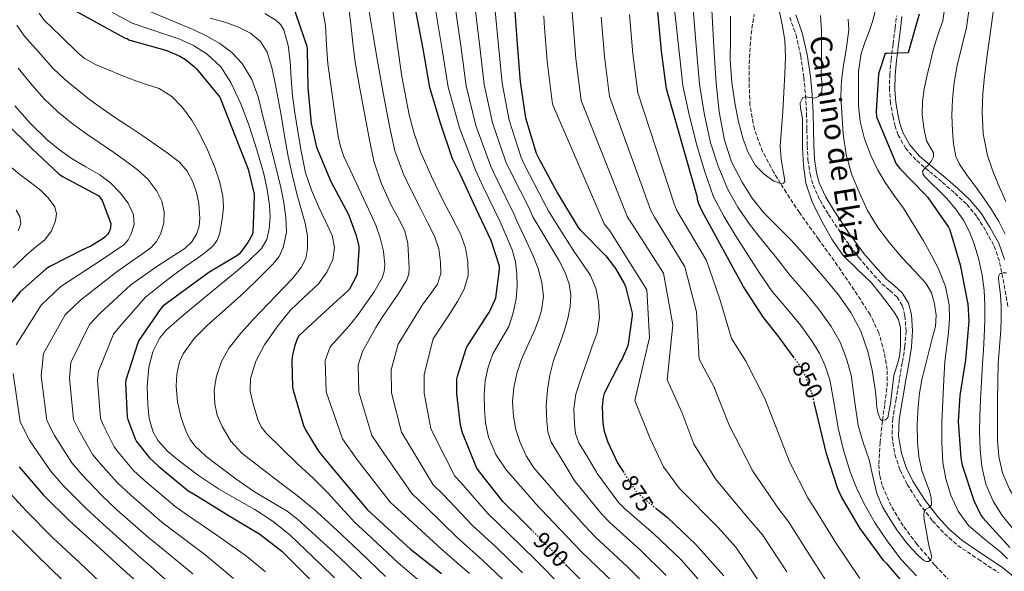
# Model space of a CAD drawing. Units: metres. Extents: x 637825 to 641276, y 4746006 to 4748389.
# Drawn here: x 640439 to 640852, y 4747490 to 4747721 of the extents above; entities that cross this region are included whole.
import ezdxf
from ezdxf.enums import TextEntityAlignment as Align

# ---------------------------------------------------------------- set-up
doc = ezdxf.new("R2010")
doc.units = ezdxf.units.M
doc.header["$MEASUREMENT"] = 0
doc.linetypes.add('DGN Style 3', pattern=[2.435891, 1.739922, -0.695969])
doc.linetypes.add('DGN Style 5', pattern=[1.217945, 0.521977, -0.695969])
for name, color, linetype, lineweight in [('Camino', 7, 'DGN Style 3', 0), ('Cota de curva de nivel directora', 7, 'Continuous', 0), ('Curva de nivel directora', 30, 'Continuous', 30), ('Curva de nivel directora no vista', 30, 'DGN Style 5', 30), ('Curva de nivel intermedia', 30, 'Continuous', 0), ('Margen derecho', 7, 'Continuous', 0), ('Vaguada', 142, 'DGN Style 3', 13)]:
    doc.layers.add(name, color=color, linetype=linetype, lineweight=lineweight)
doc.styles.add('Style-Arial', font='arial.ttf')

msp = doc.modelspace()

# ---------------------------------------------------------------- linework, layer by layer
at = {"layer": 'Camino', "color": 7, "linetype": 'DGN Style 3', "lineweight": 0}
for points in [[(640761.92, 4747721.88, 832.02), (640764.58, 4747714.58, 832.4), (640766.55, 4747705.73, 833.35), (640767.86, 4747696.71, 834.32), (640768.54, 4747689.17, 835.09), (640769, 4747681.59, 835.54), (640769.15, 4747674.84, 835.57), (640769.25, 4747668.03, 835.6), (640769.58, 4747662.07, 835.63), (640770.44, 4747656.06, 835.66), (640771.74, 4747651.51, 835.7), (640774.63, 4747645.17, 835.78), (640778.18, 4747639.2, 835.92), (640784.3, 4747629.98, 836.49), (640790.89, 4747621.15, 837.14), (640795.61, 4747615.56, 837.4), (640800.55, 4747610.12, 837.52), (640803.87, 4747607.3, 837.52), (640806.96, 4747604.53, 837.52), (640809.17, 4747600.88, 837.52), (640810.23, 4747596.74, 837.52), (640810.67, 4747590.34, 837.5), (640810.22, 4747583.91, 837.46), (640809.09, 4747577.03, 837.42), (640807.93, 4747570.09, 837.39), (640806.52, 4747561.87, 837.41), (640805.1, 4747553.55, 837.46), (640804.8, 4747546.02, 837.49), (640806.02, 4747538.45, 837.52), (640808.15, 4747532.01, 837.65), (640811.17, 4747525.98, 838.16), (640816.15, 4747518.03, 839.28), (640821.82, 4747510.65, 840.4), (640826.84, 4747505.26, 841.26), (640832.35, 4747500.38, 842.13), (640840.94, 4747494.58, 843.33), (640849.4, 4747488.91, 844.43)], [(640853.36, 4747600.63, 860.94), (640851.64, 4747610.16, 860.2), (640849.77, 4747619.7, 859.47), (640847.45, 4747626.29, 858.8), (640844.02, 4747632.5, 858.13), (640840.32, 4747638.34, 857.68), (640835.95, 4747643.57, 857.23), (640830.82, 4747648.34, 856.4), (640825.58, 4747652.98, 855.57), (640820.18, 4747657.5, 855.02), (640814.77, 4747662.07, 854.54), (640810.54, 4747666.87, 854.24), (640807.41, 4747672.5, 853.9), (640806.11, 4747676.22, 853.36), (640805.23, 4747680.05, 852.75), (640804.2, 4747685.78, 852.29), (640803.7, 4747691.51, 851.79), (640803.85, 4747697.75, 850.79), (640804.4, 4747703.99, 849.81), (640805.23, 4747710.67, 849.16), (640806.07, 4747717.36, 848.53), (640806.69, 4747722.42, 847.85)]]:
    msp.add_polyline3d(points, dxfattribs=at)
at = {"layer": 'Curva de nivel directora', "color": 30, "linetype": 'Continuous', "lineweight": 30, "flags": 128}
for points, elevation in [([(640457.82, 4747727.29), (640483.26, 4747713.3), (640484.31, 4747712.92), (640484.99, 4747712.47), (640486.04, 4747712.18), (640501.02, 4747707.89), (640506.42, 4747705.56), (640508.76, 4747704.15), (640512.6, 4747701.05), (640513.4, 4747700.21), (640523.1, 4747688.31), (640523.7, 4747686.93), (640529.37, 4747672.69), (640535.03, 4747658.23), (640537.5, 4747647.67), (640537.53, 4747646.65), (640536.98, 4747631.45), (640536.66, 4747630.61), (640534.93, 4747627.38), (640531.41, 4747622.71), (640530.29, 4747621.85), (640518.49, 4747614.9), (640499.32, 4747600.66), (640498.2, 4747599.32), (640489.27, 4747586.36), (640488.66, 4747584.86), (640483.8, 4747569.72), (640483.7, 4747568.57), (640484.34, 4747554.26), (640484.57, 4747553.24), (640487.67, 4747545.05), (640488.31, 4747543.99), (640493.72, 4747537.18), (640497.49, 4747533.56)], 950), ([(640553.57, 4747727.21), (640559.65, 4747709.8), (640559.81, 4747708.39), (640559.97, 4747692.26), (640561.37, 4747677.29), (640563.61, 4747667.37), (640569.63, 4747652.97), (640577.08, 4747639.21), (640580.19, 4747630.79), (640581.34, 4747625.83), (640581.44, 4747624.17), (640580.76, 4747614.31), (640580.44, 4747613.45), (640577.44, 4747607.88), (640576.83, 4747607.18), (640567.52, 4747598.76), (640556.28, 4747588.3), (640555.61, 4747587.02), (640554.43, 4747583.85), (640553.6, 4747580.36), (640553.34, 4747577.93), (640553.66, 4747566.7), (640553.85, 4747565.48), (640558.17, 4747550.7), (640559, 4747548.84), (640564.19, 4747540.3), (640565.47, 4747538.7), (640575.32, 4747526.89), (640585.05, 4747515.37), (640591.87, 4747509.07), (640603.1, 4747498.76), (640616.06, 4747488.62)], 925), ([(640654.02, 4747506.61), (640649.79, 4747510.85), (640641.79, 4747518.79), (640631.49, 4747531.87), (640630.66, 4747533.06), (640624.8, 4747547.62), (640623.97, 4747550.82), (640622.43, 4747564), (640622.53, 4747570.21), (640622.69, 4747571.36), (640626.31, 4747582.91), (640626.76, 4747583.87), (640635.33, 4747597.12), (640635.97, 4747598.02), (640638.44, 4747603.17), (640638.79, 4747604.26), (640640.32, 4747616.03), (640640.32, 4747617.47), (640636.87, 4747628.22), (640630.37, 4747641.79), (640623.88, 4747656.03), (640620.61, 4747662.5), (640615.43, 4747677.92), (640611.14, 4747692.42), (640608.36, 4747708.67), (640605.32, 4747724.73)], 900), ([(640646.67, 4747726.25), (640647.79, 4747710.54), (640648.98, 4747694.86), (640651.28, 4747679.73), (640655.66, 4747664.94), (640656.85, 4747662.61), (640664.59, 4747648.08), (640673.3, 4747633.71), (640674.13, 4747632.72), (640684.94, 4747621.78), (640689.01, 4747616.5), (640692.62, 4747610.16), (640693.07, 4747609.01), (640695.92, 4747597.74), (640695.92, 4747596.75), (640694.29, 4747584.75), (640693.84, 4747583.34), (640691.53, 4747578.38), (640691.02, 4747577.58), (640684.14, 4747564.08), (640683.73, 4747562.48), (640683.37, 4747558.61), (640683.6, 4747551.57), (640684.21, 4747548.34), (640685.71, 4747543.7), (640689.96, 4747534.67), (640692.1, 4747531.4)], 875), ([(640763.78, 4747579.08), (640756.96, 4747588.44), (640750.98, 4747595.91), (640742.49, 4747609.07), (640725.22, 4747640.63), (640723.91, 4747643.58), (640723.33, 4747645.5), (640723.23, 4747646.36), (640710.28, 4747691.8), (640708.16, 4747707.64), (640706.66, 4747724.28)], 850), ([(640816.2, 4747723.19), (640811.91, 4747707.96), (640811.52, 4747707.03), (640802.82, 4747706.71), (640801.92, 4747706.65), (640799.36, 4747698.97), (640799.17, 4747698.01), (640798.18, 4747682.49), (640798.24, 4747680.12), (640806.56, 4747660.47), (640808.13, 4747658.39), (640818.59, 4747647.64), (640819.84, 4747646.33), (640828.45, 4747633.81), (640829.03, 4747632.76), (640833.34, 4747618.07), (640836.35, 4747602.93), (640836.58, 4747601.75), (640836.96, 4747594.49), (640835.65, 4747578.17), (640833.18, 4747563.32), (640832.51, 4747552.41), (640833.6, 4747537.05), (640834.14, 4747534.1), (640839.13, 4747519.22), (640842.08, 4747513.05), (640842.81, 4747511.9), (640854.11, 4747499.48)], 850), ([(640433.02, 4747678), (640444.51, 4747666.71), (640455.64, 4747656.24), (640457.46, 4747654.96), (640472.47, 4747646.93), (640473.21, 4747646.07), (640473.82, 4747645.01), (640477.46, 4747635.41), (640477.4, 4747633.65), (640477.05, 4747632.4), (640476.66, 4747631.57), (640476.12, 4747630.83), (640475.16, 4747629.84), (640474.33, 4747629.17), (640469.05, 4747625.94), (640465.91, 4747624.53), (640451.86, 4747617.36), (640450.36, 4747616.34), (640439.48, 4747606.71), (640427.8, 4747592.53)], 975), ([(640812.86, 4747480.73), (640802.56, 4747492.76), (640801.44, 4747493.91), (640791.52, 4747507.48), (640783.84, 4747520.51), (640782.14, 4747524.12), (640777.34, 4747538.84), (640772.24, 4747560.29)], 850), ([(640439.06, 4747533.27), (640449.3, 4747521.52), (640460.21, 4747510.71), (640471.32, 4747500.56), (640483.03, 4747489.88), (640494.29, 4747479.96)], 975), ([(640497.49, 4747533.56), (640509.78, 4747523.45), (640513.84, 4747520.98), (640527, 4747512.82), (640539.92, 4747505.11), (640549.11, 4747497.98), (640559.41, 4747487.58), (640571.51, 4747476.09), (640584.94, 4747461.41)], 950), ([(640706.02, 4747515.89), (640710.67, 4747512.08), (640722.57, 4747500.82), (640734.35, 4747487.63)], 875), ([(640729.44, 4747422.43), (640728.32, 4747424.42), (640693.95, 4747465.89), (640683.62, 4747476.9), (640671.84, 4747488.45), (640668.44, 4747491.95)], 900)]:
    msp.add_lwpolyline(points, dxfattribs=dict(at, elevation=elevation))
at = {"layer": 'Curva de nivel directora no vista', "color": 30, "linetype": 'DGN Style 5', "lineweight": 30, "flags": 128}
for points, elevation in [([(640772.24, 4747560.29), (640771.36, 4747563.99), (640768.74, 4747571.1), (640766.4, 4747575.48), (640763.78, 4747579.08)], 850), ([(640692.1, 4747531.4), (640697.55, 4747523.02), (640698.6, 4747521.97), (640706.02, 4747515.89)], 875), ([(640668.44, 4747491.95), (640660.83, 4747499.78), (640654.02, 4747506.61)], 900)]:
    msp.add_lwpolyline(points, dxfattribs=dict(at, elevation=elevation))
at = {"layer": 'Curva de nivel intermedia', "color": 30, "linetype": 'Continuous', "lineweight": 0, "flags": 128}
for points, elevation in [([(640711.39, 4747745.6), (640715.71, 4747706.12), (640717.14, 4747693.33), (640719.85, 4747680.93), (640723.05, 4747668.25), (640726.25, 4747657.52), (640729.99, 4747646.51), (640734.29, 4747638.5), (640739.16, 4747630.33), (640744.6, 4747621.77), (640749.14, 4747614.89), (640754.6, 4747606.87), (640761.32, 4747599.02), (640766.54, 4747592.57), (640771.09, 4747586.29), (640774.44, 4747580.98), (640776.81, 4747575.69), (640778.79, 4747569.8), (640780.54, 4747559.71), (640782.28, 4747549.61), (640784.43, 4747540.37), (640787.31, 4747531.28), (640789.97, 4747524.47), (640793.16, 4747517.87), (640797.8, 4747509.69), (640803.02, 4747501.87), (640808.66, 4747494.42), (640815.05, 4747487.69)], 845), ([(640719.78, 4747745.87), (640722.99, 4747706.55), (640724.14, 4747693.81), (640726.14, 4747681.6), (640728.81, 4747669.28), (640731.91, 4747659.4), (640735.99, 4747649.61), (640740.25, 4747642.25), (640745.14, 4747635.08), (640750.74, 4747627.93), (640755.87, 4747621.63), (640762.16, 4747613.65), (640769.02, 4747605.7), (640774.45, 4747599), (640779.34, 4747592.21), (640783.12, 4747585.59), (640785.74, 4747578.7), (640787.63, 4747571.82), (640789.13, 4747561.28), (640790.64, 4747550.73), (640792.67, 4747543.48), (640795.18, 4747536.33), (640796.72, 4747529.26), (640798.41, 4747522.19), (640800.85, 4747516.56), (640803.98, 4747511.25), (640807.15, 4747506.51), (640810.54, 4747501.93), (640813.1, 4747498.93), (640815.88, 4747496.08), (640818, 4747494.21), (640819.15, 4747493.63), (640820.23, 4747493.68), (640821.12, 4747494.44), (640821.51, 4747495.53), (640820.98, 4747497.68), (640820.33, 4747499.85), (640819.87, 4747502.54), (640819.4, 4747505.23), (640818.83, 4747508.24), (640818.25, 4747511.25), (640818.11, 4747512.89), (640818.22, 4747514.54), (640818.77, 4747515.39), (640820.38, 4747516.27), (640821.36, 4747517.39), (640821.17, 4747520.45), (640820.43, 4747523.5), (640818.78, 4747527.62), (640817.29, 4747531.82), (640816.07, 4747537.71), (640815.44, 4747543.66), (640815.3, 4747551.14), (640815.69, 4747558.61), (640816.26, 4747564.26), (640817.26, 4747569.84), (640818.81, 4747575.97), (640820.37, 4747582.09), (640821.66, 4747587.15), (640822.96, 4747592.21), (640823.34, 4747596.95), (640822.64, 4747601.74), (640821.32, 4747606.25), (640818.99, 4747610.32), (640814.07, 4747615.67), (640809.13, 4747620.88), (640803.84, 4747627.14), (640798.83, 4747633.68)], 840), ([(640728.84, 4747732.91), (640729.52, 4747719.7), (640730.28, 4747706.99), (640731.15, 4747694.29), (640732.42, 4747682.26), (640734.57, 4747670.32), (640737.57, 4747661.27), (640741.99, 4747652.72), (640746.22, 4747645.99), (640751.11, 4747639.82), (640756.87, 4747634.09), (640762.6, 4747628.37), (640769.72, 4747620.43), (640776.71, 4747612.37), (640782.35, 4747605.44), (640787.59, 4747598.13), (640791.8, 4747590.21), (640794.66, 4747581.71), (640796.46, 4747573.84), (640797.77, 4747565.9), (640798.11, 4747562.09), (640798.41, 4747558.26), (640798.96, 4747555.7), (640799.94, 4747553.26), (640800.59, 4747552.82), (640802.08, 4747553.02), (640803.05, 4747553.94), (640803.65, 4747556.9), (640804.1, 4747559.89), (640804.83, 4747565.78), (640805.61, 4747571.66), (640806.75, 4747575.63), (640807.94, 4747579.6), (640808.36, 4747583.82), (640808.39, 4747588.05), (640808.34, 4747591.64), (640807.5, 4747595.18), (640805.7, 4747598.21), (640803.62, 4747600.94), (640799.93, 4747605.75), (640796.14, 4747610.45), (640790.25, 4747616.2), (640784.36, 4747622), (640779.57, 4747628.77), (640775.47, 4747636.05), (640771.46, 4747644), (640768.68, 4747652.37), (640767.65, 4747659.78), (640767.31, 4747667.22), (640767.26, 4747673.29), (640767.24, 4747679.37), (640766.43, 4747683.79), (640766.38, 4747686), (640767.4, 4747688.21), (640768.88, 4747688.57), (640770.51, 4747688.21), (640772.3, 4747688.01), (640774.06, 4747688.59), (640775.37, 4747690.61), (640775.53, 4747693.79), (640775.18, 4747697.01), (640775.25, 4747703.23), (640775.24, 4747709.45), (640775.19, 4747716.02), (640774.83, 4747722.57)], 835), ([(640566.04, 4747725.98), (640567.38, 4747718.39), (640567.87, 4747710.38), (640568.46, 4747702.39), (640569.88, 4747691.47), (640571.5, 4747680.56), (640572.78, 4747671.89), (640573.71, 4747667.64), (640575.15, 4747663.54), (640578.75, 4747655.74), (640582.38, 4747647.99), (640585.43, 4747641.37), (640588.46, 4747634.74), (640590.37, 4747629.32), (640591.69, 4747623.73), (640592.36, 4747618.12), (640592.08, 4747615.31), (640591.18, 4747612.63), (640587.87, 4747606.8), (640584.08, 4747601.36), (640580.78, 4747596.74), (640577.26, 4747592.31), (640573.33, 4747587.95), (640569.4, 4747583.6), (640567.33, 4747577.88), (640567.67, 4747564.85), (640574.53, 4747545.06), (640580.9, 4747536.2), (640594.57, 4747518.54), (640602.28, 4747511.35), (640616.16, 4747498.6), (640627.77, 4747488.65)], 920), ([(640577.05, 4747726.81), (640578.03, 4747718.96), (640578.84, 4747710.98), (640579.82, 4747703.03), (640581.8, 4747691.94), (640583.92, 4747680.88), (640585.76, 4747671.19), (640587.73, 4747661.52), (640590.94, 4747651.97), (640595.12, 4747642.74), (640597.95, 4747637.58), (640600.69, 4747632.24), (640601.89, 4747627.05), (640602.25, 4747621.81), (640602.55, 4747616.75), (640602.31, 4747614.24), (640601.45, 4747611.83), (640598.02, 4747606.09), (640594.41, 4747600.69), (640591.36, 4747596.3), (640588.49, 4747591.8), (640585.69, 4747586.74), (640582.88, 4747581.67), (640581.13, 4747575.96), (640581.36, 4747564.64), (640586.89, 4747546.5), (640591.88, 4747539.06), (640603.59, 4747522.17), (640609.58, 4747516.48), (640622.57, 4747503.65), (640633.28, 4747494.2), (640644.48, 4747483.47)], 915), ([(640595.6, 4747724.88), (640597.44, 4747710.94), (640599.47, 4747697.01), (640602.49, 4747681.02), (640604.59, 4747673.16), (640607.25, 4747665.43), (640611.79, 4747655.05), (640616.75, 4747644.91), (640620.4, 4747638.03), (640624.05, 4747631.03), (640626.07, 4747625.22), (640627.09, 4747619.25), (640627.16, 4747613.52), (640625.58, 4747607.92), (640622.7, 4747602.68), (640619.6, 4747597.72), (640616.09, 4747592.34), (640612.58, 4747586.96), (640608.73, 4747572.13), (640608.74, 4747564.21), (640611.61, 4747549.38), (640613.83, 4747544.76), (640621.63, 4747529.43), (640624.19, 4747526.74), (640635.38, 4747513.74), (640644.29, 4747505.3), (640655.38, 4747494.34), (640666.43, 4747483.19)], 905), ([(640613.57, 4747725.15), (640616.37, 4747708.3), (640618.8, 4747692.59), (640623.53, 4747675.5), (640630.4, 4747657.45), (640633.47, 4747650.76), (640640.56, 4747636.07), (640643.1, 4747630.21), (640645.64, 4747624.36), (640647.03, 4747619.32), (640647.59, 4747614.09), (640647.71, 4747608.92), (640647.27, 4747603.75), (640646.12, 4747597.88), (640644.23, 4747592.17), (640640.91, 4747586.45), (640637.55, 4747580.74), (640635.56, 4747575.14), (640634.35, 4747569.35), (640633.95, 4747563.53), (640634.06, 4747557.7), (640634.54, 4747551.74), (640635.79, 4747545.83), (640638.76, 4747538.52), (640643.11, 4747532.1), (640649.1, 4747525.22), (640655.09, 4747518.35), (640655.16, 4747518.26), (640668.49, 4747504.1), (640674.53, 4747497.89), (640688.23, 4747484.71)], 895), ([(640621.85, 4747725.43), (640624.23, 4747708.86), (640626.35, 4747693.15), (640630.47, 4747676.56), (640636.71, 4747659.33), (640639.32, 4747653.72), (640646.8, 4747638.59), (640647.37, 4747637.09), (640650.84, 4747629.64), (640654.31, 4747622.18), (640656.52, 4747616.51), (640658.12, 4747610.63), (640658.73, 4747604.77), (640657.9, 4747598.92), (640656.61, 4747594.8), (640655.08, 4747590.76), (640652.24, 4747584.4), (640649.42, 4747578.02), (640647.56, 4747572.42), (640646.28, 4747566.66), (640645.77, 4747560.57), (640646.19, 4747554.47), (640647.23, 4747548.93), (640649, 4747543.5), (640651.45, 4747537.91), (640654.73, 4747532.9), (640659.26, 4747527.68), (640663.79, 4747522.47), (640663.86, 4747522.36), (640675.75, 4747508.83), (640680.55, 4747503.91), (640693.84, 4747491.55), (640704.08, 4747481.27)], 890), ([(640630.12, 4747725.7), (640632.08, 4747709.42), (640633.89, 4747693.72), (640637.41, 4747677.62), (640643.03, 4747661.2), (640645.16, 4747656.68), (640652.73, 4747641.76), (640654.31, 4747638.23), (640659.77, 4747629.1), (640665.23, 4747619.97), (640667.68, 4747615.17), (640669.55, 4747610.05), (640670.29, 4747605.33), (640669.93, 4747600.58), (640668.92, 4747595.58), (640667.56, 4747590.63), (640665.27, 4747584.27), (640663.02, 4747577.89), (640661.48, 4747571.78), (640660.43, 4747565.57), (640659.96, 4747559.02), (640660.17, 4747552.46), (640660.6, 4747547.95), (640662.03, 4747543.75), (640666.85, 4747535.77), (640671.68, 4747527.8), (640672.56, 4747526.47), (640683.02, 4747513.57), (640686.57, 4747509.93), (640699.45, 4747498.4), (640710.24, 4747487.79)], 885), ([(640638.4, 4747725.98), (640639.94, 4747709.98), (640641.43, 4747694.29), (640644.34, 4747678.67), (640649.35, 4747663.07), (640651, 4747659.65), (640658.66, 4747644.92), (640661.01, 4747640.42), (640666.22, 4747632.12), (640671.43, 4747623.81), (640674.91, 4747618.71), (640678.41, 4747613.54), (640680.69, 4747608.21), (640681.8, 4747602.53), (640682.25, 4747595.98), (640681.23, 4747589.54), (640679.07, 4747583.47), (640676.91, 4747577.41), (640674.6, 4747570.66), (640672.39, 4747563.85), (640671.46, 4747557.69), (640671.72, 4747551.43), (640672.23, 4747547.31), (640673.61, 4747543.46), (640677.29, 4747537.27), (640680.97, 4747531.08), (640681.26, 4747530.57), (640690.28, 4747518.3), (640692.59, 4747515.95), (640705.06, 4747505.24), (640716.41, 4747494.3), (640727.63, 4747481.64)], 880), ([(640670.58, 4747725.19), (640671.01, 4747720.72), (640672.32, 4747704.4), (640674.5, 4747687.03), (640693.94, 4747638.01), (640695.9, 4747635.18), (640709.01, 4747614.53), (640712.96, 4747592.92), (640710.54, 4747569.79), (640716.73, 4747556.24), (640721.75, 4747542.89), (640731.15, 4747527.85), (640744.57, 4747511.87), (640750.49, 4747504.87), (640760.68, 4747489.3)], 865), ([(640822.25, 4747663.38), (640822.14, 4747664.97), (640819.28, 4747670), (640818.11, 4747675.56), (640817.49, 4747681.17), (640817.57, 4747686.55), (640818.25, 4747691.89), (640819.54, 4747697.66), (640820.94, 4747703.38), (640822.08, 4747708.05), (640823.41, 4747712.66), (640824.75, 4747716.53), (640826.09, 4747720.4), (640827.06, 4747727.18)], 855), ([(640852.16, 4747630.91), (640849.58, 4747636.27), (640846.5, 4747641.31), (640843.12, 4747646.15), (640839.72, 4747650.97), (640836.35, 4747655.53), (640833.03, 4747660.22), (640831.49, 4747663.48), (640830.52, 4747668.81), (640830.21, 4747674.27), (640829.92, 4747680.83), (640830.12, 4747687.39), (640830.84, 4747694.58), (640832.1, 4747701.69), (640834.04, 4747709.65), (640835.99, 4747717.62), (640837.09, 4747725.66)], 860), ([(640447.4, 4747723.62), (640449.49, 4747720.71), (640456.5, 4747713.89), (640463.51, 4747707.07), (640466.32, 4747704.8), (640471.1, 4747702.14), (640476.15, 4747699.93), (640482.05, 4747697.5), (640487.99, 4747695.19), (640492.85, 4747693.61), (640497.72, 4747691.96), (640503.11, 4747688.64), (640507.57, 4747683.99), (640511.37, 4747678.72), (640514.61, 4747673.15), (640517.97, 4747666.35), (640520.98, 4747659.35), (640523.04, 4747653.17), (640524.43, 4747646.87), (640524.66, 4747642.14), (640524.15, 4747637.37), (640523.09, 4747631.28), (640522.02, 4747628.43), (640520.21, 4747625.95), (640517.06, 4747623.27), (640513.78, 4747620.92), (640508.48, 4747617.24), (640503.28, 4747613.44), (640497.64, 4747608.96), (640492.01, 4747604.48), (640481.09, 4747592), (640478.58, 4747588.93), (640472.29, 4747573.42), (640471.92, 4747569.55), (640473.12, 4747553.76), (640474.32, 4747551), (640478.82, 4747541.69), (640480.65, 4747539.35), (640487.03, 4747531.87), (640491.68, 4747527.49), (640504.33, 4747516.83), (640509.24, 4747513.39)], 955), ([(640478.16, 4747723.87), (640486.38, 4747719.47), (640492.58, 4747717.38), (640499.29, 4747715.08), (640505.99, 4747712.78), (640512.08, 4747710.1), (640517.8, 4747706.47), (640523.54, 4747701.09), (640527.81, 4747694.57), (640531.97, 4747685.54), (640535.46, 4747676.29), (640538.72, 4747666.31), (640541.64, 4747656.2), (640543.03, 4747649.66), (640544, 4747643.08), (640544.27, 4747638.1), (640543.87, 4747633.1), (640542.84, 4747628.71), (640540.55, 4747624.84), (640535.29, 4747619.69), (640529.79, 4747615.02), (640522.72, 4747609.22), (640515.65, 4747603.43), (640508.17, 4747597.22), (640500.8, 4747590.76), (640497.96, 4747587.45), (640495.05, 4747581.52), (640493.41, 4747575.08), (640492.75, 4747567.2), (640493.06, 4747559.31), (640493.53, 4747553.54), (640495.17, 4747547.88), (640497.33, 4747544.28), (640501.39, 4747539.76), (640506.08, 4747535.85), (640514.21, 4747529.76), (640522.59, 4747524.14), (640530.19, 4747519.79), (640537.76, 4747515.4), (640545.49, 4747510.4), (640552.64, 4747504.68), (640559.06, 4747498.52), (640565.48, 4747492.35), (640571.26, 4747486.79)], 945), ([(640494.3, 4747724.11), (640503.15, 4747720.43), (640512.01, 4747716.74), (640517.65, 4747714), (640523.11, 4747710.82), (640528.19, 4747707.14), (640532.48, 4747702.47), (640536.57, 4747695.78), (640539.2, 4747688.58), (640541.52, 4747679.32), (640543.84, 4747670.05), (640546.31, 4747660.25), (640548.77, 4747650.44), (640550.01, 4747644.23), (640550.88, 4747637.96), (640551.06, 4747631.64), (640549.76, 4747625.32), (640548.02, 4747621.62), (640545.54, 4747618.44), (640539.42, 4747612.27), (640533.15, 4747606.31), (640525.53, 4747599.48), (640517.89, 4747592.65), (640512.45, 4747587.23), (640507.75, 4747580.71), (640506.22, 4747577.36), (640505.12, 4747572.27), (640504.93, 4747567.15), (640505.49, 4747560.54), (640507.01, 4747553.93), (640509.22, 4747547.69), (640510.73, 4747544.81), (640512.74, 4747542.19), (640517.49, 4747537.68), (640522.56, 4747533.71), (640529.85, 4747528.35), (640537.22, 4747523.11), (640546.67, 4747517.54), (640551.36, 4747514.71), (640555.68, 4747511.4), (640563.44, 4747504.36), (640571.21, 4747497.33), (640576.41, 4747492.36), (640587.38, 4747481.62)], 940), ([(640519.06, 4747721.5), (640525.7, 4747719.75), (640530.91, 4747717.8), (640535.94, 4747715.24), (640540.19, 4747711.79), (640542.98, 4747707.21), (640544.95, 4747700.77), (640546.37, 4747694.25), (640547.6, 4747687.53), (640548.8, 4747680.81), (640550.3, 4747672.15), (640551.81, 4747663.49), (640553.54, 4747655.32), (640555.52, 4747647.21), (640557.22, 4747641.38), (640558.98, 4747635.56), (640559.88, 4747630.23), (640559.91, 4747624.84), (640559.13, 4747620.7), (640557.19, 4747616.87), (640553.68, 4747612.53), (640549.99, 4747608.49), (640543.58, 4747601.84), (640537.19, 4747595.18), (640532.01, 4747589.34), (640527.11, 4747583.18), (640523.89, 4747577.57), (640521.76, 4747571.43), (640520.79, 4747565.63), (640521.03, 4747559.82), (640522.11, 4747554.96), (640524.1, 4747550.25), (640527.74, 4747544.15), (640532.38, 4747539.11), (640540.32, 4747532.95), (640548.26, 4747526.79), (640555.54, 4747521.32), (640562.59, 4747515.56), (640568.53, 4747510.1), (640574.46, 4747504.65), (640581.56, 4747497.93)], 935), ([(640541.99, 4747723.4), (640546.64, 4747720.72), (640548.55, 4747718.89), (640549.96, 4747716.61), (640551.83, 4747710.08), (640552.58, 4747703.43), (640553.05, 4747696.17), (640553.67, 4747688.93), (640554.64, 4747681.86), (640555.72, 4747674.79), (640557.18, 4747665.67), (640559.08, 4747656.61), (640561.57, 4747649.35), (640564.58, 4747642.28), (640567.37, 4747636.31), (640570.18, 4747630.34), (640571.23, 4747625.39), (640570.53, 4747620.36), (640568.05, 4747614.98), (640564.48, 4747610.15), (640558.5, 4747604.48), (640552.61, 4747598.86), (640547.02, 4747591.97), (640541.89, 4747584.55), (640538.18, 4747577.67), (640535.94, 4747570.44), (640535.92, 4747565.11), (640537.15, 4747559.75), (640539.12, 4747553.13), (640540.51, 4747550.06), (640542.53, 4747547.43), (640549.21, 4747540.95), (640555.9, 4747534.47), (640562.37, 4747528.41), (640568.64, 4747522.15), (640573.6, 4747516.71), (640578.56, 4747511.26)], 930), ([(640585.78, 4747724.31), (640587.36, 4747714.28), (640589.04, 4747704.27), (640591.58, 4747690.2), (640594.26, 4747676.15), (640596.52, 4747665.88), (640600.05, 4747656.02), (640603.6, 4747648.81), (640607.21, 4747641.65), (640610.18, 4747635.87), (640613.13, 4747630.03), (640614.87, 4747624.7), (640615.63, 4747619.16), (640615.7, 4747614.49), (640614.32, 4747609.91), (640611.28, 4747605.61), (640608.24, 4747601.56), (640603.08, 4747593.18), (640597.92, 4747584.81), (640594.93, 4747574.04), (640595.05, 4747564.43), (640599.25, 4747547.94), (640602.85, 4747541.91), (640612.61, 4747525.8), (640616.88, 4747521.61), (640628.98, 4747508.69), (640638.78, 4747499.75), (640649.93, 4747488.91)], 910), ([(640658.86, 4747722.51), (640659.12, 4747719.53), (640660.37, 4747703.32), (640662.58, 4747685.44), (640684.17, 4747635.22), (640686.57, 4747632.38), (640702.1, 4747607.63), (640703.12, 4747587.53), (640697.05, 4747561.09), (640703.32, 4747545.51), (640709, 4747533.34), (640715.76, 4747524.19), (640732.05, 4747507.79), (640739.38, 4747499.65), (640750.4, 4747483.23)], 870), ([(640682.89, 4747721.9), (640684.27, 4747705.48), (640686.43, 4747688.62), (640703.7, 4747640.79), (640705.24, 4747637.98), (640718.03, 4747617.18), (640722.81, 4747598.3), (640724.02, 4747578.5), (640730.14, 4747566.98), (640736.62, 4747550.85), (640746.55, 4747531.52), (640757.09, 4747515.95)], 860), ([(640694.78, 4747723.09), (640696.21, 4747706.56), (640698.35, 4747690.21), (640713.47, 4747643.58), (640714.57, 4747640.78), (640727.06, 4747619.83), (640732.65, 4747603.68), (640737.5, 4747587.2), (640743.55, 4747577.71), (640751.49, 4747561.99), (640761.95, 4747535.18), (640769.62, 4747520.04), (640772.72, 4747515.29), (640781.24, 4747501.42), (640791.32, 4747486.51)], 855), ([(640737.07, 4747722.41), (640737.06, 4747713.17), (640737.04, 4747703.92), (640737.73, 4747694.54), (640739.05, 4747685.2), (640740.49, 4747677.97), (640742.41, 4747670.83), (640744.57, 4747665.16), (640747.63, 4747659.76), (640751.17, 4747656.02), (640755.31, 4747653.17), (640758.05, 4747652.2), (640759.34, 4747652.26), (640759.91, 4747652.98), (640759.64, 4747655.14), (640759.18, 4747657.33), (640758.39, 4747662.54), (640757.99, 4747667.76), (640758.45, 4747675.09), (640759.02, 4747682.42), (640759.47, 4747690.3), (640759.88, 4747698.19), (640760.17, 4747705.15), (640759.92, 4747712.11), (640758.95, 4747718.17), (640757.71, 4747724.17)], 830), ([(640798.83, 4747633.68), (640794.59, 4747640.88), (640791.05, 4747648.49), (640787.84, 4747656.24), (640785.52, 4747664.27), (640784.31, 4747673.02), (640783.73, 4747681.8), (640783.37, 4747688.61), (640783.57, 4747695.4), (640784.53, 4747701.81), (640785.58, 4747708.2), (640786.18, 4747712.44), (640786.67, 4747716.68), (640786.46, 4747721.15)], 840), ([(640790.79, 4747684.8), (640790.74, 4747691.44), (640790.8, 4747699.08), (640791.82, 4747706.7), (640793.46, 4747711.33), (640795.25, 4747715.85), (640796.62, 4747720.07), (640797.81, 4747724.33)], 845), ([(640852.42, 4747644.56), (640849.22, 4747651.83), (640846.88, 4747657.76), (640844.87, 4747663.87), (640843.06, 4747673.05), (640842.63, 4747682.3), (640842.83, 4747689.73), (640843.49, 4747697.15), (640844.69, 4747705.99), (640845.88, 4747714.83), (640847.12, 4747724.14)], 865), ([(640438.08, 4747718.58), (640441.17, 4747714.12), (640447.19, 4747707.35), (640453.2, 4747700.57), (640458.07, 4747695.91), (640463.32, 4747691.64), (640468.54, 4747687.43), (640473.94, 4747683.45), (640479.47, 4747679.77), (640485.01, 4747676.09), (640490.47, 4747672.42), (640495.92, 4747668.73), (640501.15, 4747665.03), (640506.23, 4747661.05), (640509.45, 4747657.36), (640511.83, 4747652.92), (640513.44, 4747648.37), (640514.35, 4747643.74), (640514.82, 4747637.49), (640514.48, 4747634.34), (640513.55, 4747631.26), (640511.43, 4747627.67), (640508.43, 4747624.89), (640502.38, 4747620.99), (640496.37, 4747617.08), (640491.09, 4747613.36), (640485.81, 4747609.64), (640472.9, 4747597.64), (640468.5, 4747593.01), (640460.78, 4747577.12), (640460.13, 4747570.53), (640461.89, 4747553.26), (640464.07, 4747548.76), (640469.97, 4747538.34), (640473, 4747534.71), (640480.34, 4747526.56), (640485.87, 4747521.42), (640498.88, 4747510.2), (640504.64, 4747505.8), (640516.93, 4747496.59), (640528.84, 4747486.53)], 960), ([(640438.6, 4747700.52), (640444.34, 4747693.5), (640449.56, 4747687.64), (640455.28, 4747682.24), (640461.25, 4747677.4), (640467.44, 4747672.89), (640473.06, 4747669.03), (640478.68, 4747665.18), (640483.66, 4747661.67), (640488.59, 4747658.08), (640493.04, 4747653.97), (640496.82, 4747648.92), (640498.89, 4747644.69), (640499.86, 4747640.32), (640499.73, 4747635.6), (640498.29, 4747630.91), (640496.63, 4747627.78), (640494.32, 4747625.28), (640490.28, 4747622.45), (640486.26, 4747619.64), (640482.94, 4747617.22), (640479.62, 4747614.8), (640464.71, 4747603.28), (640458.42, 4747597.08), (640449.28, 4747580.81), (640448.35, 4747571.51), (640450.67, 4747552.76), (640453.82, 4747546.51), (640461.11, 4747534.99), (640465.34, 4747530.07), (640473.65, 4747521.26), (640480.05, 4747515.35), (640493.43, 4747503.58), (640500.03, 4747498.2), (640511.89, 4747488.48)], 965), ([(640437.33, 4747684.73), (640443.77, 4747677.37), (640450.8, 4747670.52), (640455.91, 4747666.34), (640461.3, 4747662.56), (640467.06, 4747659.21), (640472.85, 4747655.87), (640477.3, 4747652.38), (640481.39, 4747648.28), (640484.79, 4747643.85), (640487.03, 4747638.97), (640487.21, 4747635.04), (640485.97, 4747631.1), (640484.7, 4747628.5), (640482.87, 4747626.43), (640478.15, 4747623.2), (640473.43, 4747619.96), (640456.53, 4747608.91), (640448.34, 4747601.16), (640437.77, 4747584.51)], 970), ([(640853.18, 4747494.72), (640850.41, 4747497.55), (640843.45, 4747503.14), (640836.78, 4747508.78), (640832.49, 4747514.75), (640829.42, 4747521.42), (640827.33, 4747528.24), (640826.16, 4747535.18), (640825.64, 4747543.61), (640825.61, 4747552.05), (640826.57, 4747569.81), (640826.87, 4747577.56), (640828.45, 4747589.55), (640828.95, 4747595.5), (640828.78, 4747601.29), (640827.18, 4747608.9), (640824.24, 4747616.33), (640821.21, 4747622.31), (640817.97, 4747628.11), (640813.84, 4747634.98), (640809.58, 4747641.77), (640805.74, 4747647.15), (640801.87, 4747652.52), (640798.69, 4747658.08), (640795.95, 4747663.92), (640793.21, 4747670.91), (640791.41, 4747678.16), (640790.79, 4747684.8)], 845), ([(640855.34, 4747507.57), (640850.97, 4747512.98), (640847.24, 4747518.97), (640844.16, 4747526.05), (640842.47, 4747533.49), (640841.73, 4747540.66), (640841.52, 4747547.83), (640841.64, 4747554.63), (640841.9, 4747561.43), (640842.33, 4747569.03), (640842.76, 4747576.63), (640843.1, 4747582.32), (640843.44, 4747588.02), (640843.66, 4747594.58), (640843.69, 4747601.14), (640843.37, 4747607.42), (640842.57, 4747613.68), (640841.17, 4747620.34), (640839.18, 4747626.87), (640837.23, 4747631.94), (640834.7, 4747636.76), (640831.36, 4747641.56), (640827.6, 4747646), (640824.49, 4747649.07), (640821.33, 4747652.18), (640818.85, 4747654.66), (640817.88, 4747655.91), (640817.52, 4747657.14), (640818.51, 4747658.59), (640820.05, 4747660.05), (640821.31, 4747661.67), (640822.25, 4747663.38)], 855), ([(640434.12, 4747660.4), (640439.37, 4747656), (640443.65, 4747652.7), (640448.01, 4747649.44), (640451.28, 4747646.22), (640453.96, 4747642.4), (640454.78, 4747639.48), (640454.37, 4747636.51), (640452.61, 4747632.31), (640449.86, 4747628.6), (640445.94, 4747625.42), (640442.09, 4747622.3), (640436.55, 4747616.75)], 980), ([(640437.81, 4747640.95), (640439.37, 4747638.27), (640439.73, 4747635.3), (640438.6, 4747632.35)], 985), ([(640885.33, 4747489.38), (640879.78, 4747494.68), (640873.41, 4747499.79), (640867.1, 4747505.02), (640862.13, 4747511.04), (640857.82, 4747517.63), (640854.06, 4747524.01), (640851.14, 4747530.81), (640849.52, 4747537.65), (640848.96, 4747544.57), (640848.93, 4747553.04), (640848.99, 4747561.5), (640849.1, 4747569.08), (640849.28, 4747576.67), (640849.79, 4747583.71), (640850.37, 4747590.75), (640850.54, 4747595.74), (640850.53, 4747600.73), (640850.21, 4747605.37), (640849.76, 4747610.01), (640849.38, 4747612.13), (640849.43, 4747613.19), (640850.02, 4747614.24)], 860), ([(640850.02, 4747614.24), (640851.34, 4747614.75), (640852.71, 4747614.75)], 860), ([(640436.57, 4747572.5), (640439.44, 4747552.26), (640443.57, 4747544.27), (640452.26, 4747531.63), (640457.69, 4747525.44), (640466.97, 4747515.95), (640474.24, 4747509.28), (640487.98, 4747496.96), (640495.43, 4747490.61), (640506.86, 4747480.36)], 970), ([(640431.31, 4747526.63), (640441.84, 4747515.02), (640453.2, 4747503.63), (640464.45, 4747493.05), (640475.99, 4747482.17)], 980), ([(640757.09, 4747515.95), (640761.61, 4747510.08), (640770.96, 4747495.36), (640781.2, 4747479.11)], 860), ([(640509.24, 4747513.39), (640521.96, 4747504.71), (640534.38, 4747495.82), (640542.32, 4747489.24)], 955), ([(640578.56, 4747511.26), (640579.26, 4747510.48), (640586.71, 4747503.5), (640597.86, 4747493.05), (640610.89, 4747482.02)], 930), ([(640434.38, 4747508.52), (640446.18, 4747496.55), (640457.58, 4747485.53)], 985), ([(640581.56, 4747497.93), (640592.62, 4747487.34)], 935)]:
    msp.add_lwpolyline(points, dxfattribs=dict(at, elevation=elevation))
at = {"layer": 'Margen derecho', "color": 7, "linetype": 'Continuous', "lineweight": 0}
for points in [[(640764.5, 4747722.84, 832.02), (640767.22, 4747715.35, 832.4), (640769.26, 4747706.23, 833.35), (640770.59, 4747697.03, 834.32), (640771.28, 4747689.38, 835.09), (640771.75, 4747681.7, 835.54), (640771.9, 4747674.89, 835.57), (640772.01, 4747668.13, 835.6), (640772.32, 4747662.34, 835.63), (640773.13, 4747656.64, 835.66), (640774.33, 4747652.46, 835.7), (640777.07, 4747646.45, 835.78), (640780.52, 4747640.67, 835.92), (640786.55, 4747631.57, 836.49), (640793.04, 4747622.86, 837.14), (640797.68, 4747617.37, 837.4), (640802.47, 4747612.1, 837.52), (640805.68, 4747609.37, 837.52), (640809.1, 4747606.31, 837.52), (640811.74, 4747601.96, 837.52), (640812.95, 4747597.18, 837.52), (640813.43, 4747590.34, 837.5), (640812.96, 4747583.58, 837.46), (640811.8, 4747576.58, 837.42), (640810.64, 4747569.63, 837.39), (640809.23, 4747561.41, 837.41), (640807.84, 4747553.26, 837.46), (640807.56, 4747546.19, 837.49), (640808.71, 4747539.11, 837.52), (640810.7, 4747533.07, 837.65), (640813.57, 4747527.33, 838.16), (640818.41, 4747519.6, 839.28), (640823.93, 4747512.43, 840.4), (640828.76, 4747507.23, 841.26), (640834.04, 4747502.56, 842.13), (640842.47, 4747496.86, 843.33), (640851.04, 4747491.13, 844.43), (640858.79, 4747484.87, 845.22)], [(640808.92, 4747722.15, 847.85), (640808.29, 4747717.09, 848.53), (640807.46, 4747710.4, 849.16), (640806.63, 4747703.75, 849.81), (640806.09, 4747697.62, 850.79), (640805.94, 4747691.58, 851.79), (640806.43, 4747686.08, 852.29), (640807.43, 4747680.5, 852.75), (640808.27, 4747676.84, 853.36), (640809.53, 4747673.24, 853.9), (640812.22, 4747668.36, 854.24), (640816.34, 4747663.68, 854.54), (640821.62, 4747659.22, 855.02), (640827.05, 4747654.68, 855.57), (640832.33, 4747650.01, 856.4), (640837.58, 4747645.12, 857.23), (640842.14, 4747639.66, 857.68), (640845.95, 4747633.64, 858.13), (640849.5, 4747627.21, 858.8), (640851.95, 4747620.29, 859.47)]]:
    msp.add_polyline3d(points, dxfattribs=at)
at = {"layer": 'Vaguada', "color": 142, "linetype": 'DGN Style 3', "lineweight": 13}
msp.add_polyline3d([(640830.82, 4747483.56, 841.96), (640822.78, 4747492.03, 840.39), (640820.9, 4747494.25, 840), (640815.21, 4747500.97, 838.92), (640809.43, 4747508.61, 837.96), (640804.39, 4747516.97, 837.16), (640800.65, 4747525.58, 836.52), (640799.59, 4747530.03, 836.24), (640799.27, 4747534.57, 835.98), (640799.81, 4747543.5, 835.5), (640800.75, 4747552.42, 835.02), (640800.81, 4747552.85, 835), (640801.77, 4747559.72, 834.64), (640802.73, 4747567.01, 834.27), (640802.73, 4747574.18, 833.92), (640801.58, 4747581.35, 833.59), (640799.27, 4747589.53, 833.21), (640795.63, 4747597.16, 832.84), (640788.95, 4747607.56, 832.33), (640782, 4747617.7, 831.82), (640773.99, 4747628.83, 831.25), (640766, 4747639.97, 830.66), (640760.52, 4747648.25, 830.21), (640758.09, 4747652.21, 830), (640755.31, 4747656.74, 829.64), (640750.6, 4747665.54, 828.48), (640747.12, 4747674.98, 826.97), (640745.29, 4747685, 825.39), (640744.88, 4747695.08, 824.12), (640745.04, 4747704.94, 823.48), (640745.77, 4747714.79, 823.76), (640747.02, 4747723.24, 825)], dxfattribs=at)

# ---------------------------------------------------------------- texts
at = {"color": 7, "linetype": 'Continuous', "lineweight": 0, "style": 'Style-Arial'}
msp.add_text('Camino de Ekiza', height=9, rotation=278.9867, dxfattribs=at).set_placement((640777.57, 4747666.83, 835.45), align=Align.CENTER)
at = {"layer": 'Cota de curva de nivel directora', "color": 7, "linetype": 'Continuous', "lineweight": 0, "style": 'Style-Arial'}
for s, rotation, p in [('850', 298.0508, (640769.42, 4747569.81, 850)), ('875', 303.0681, (640698.08, 4747522.21, 875)), ('900', 314.9171, (640661.95, 4747498.66, 900))]:
    msp.add_text(s, height=7, rotation=rotation, dxfattribs=at).set_placement(p, align=Align.MIDDLE_CENTER)

doc.saveas('drawing.dxf')
